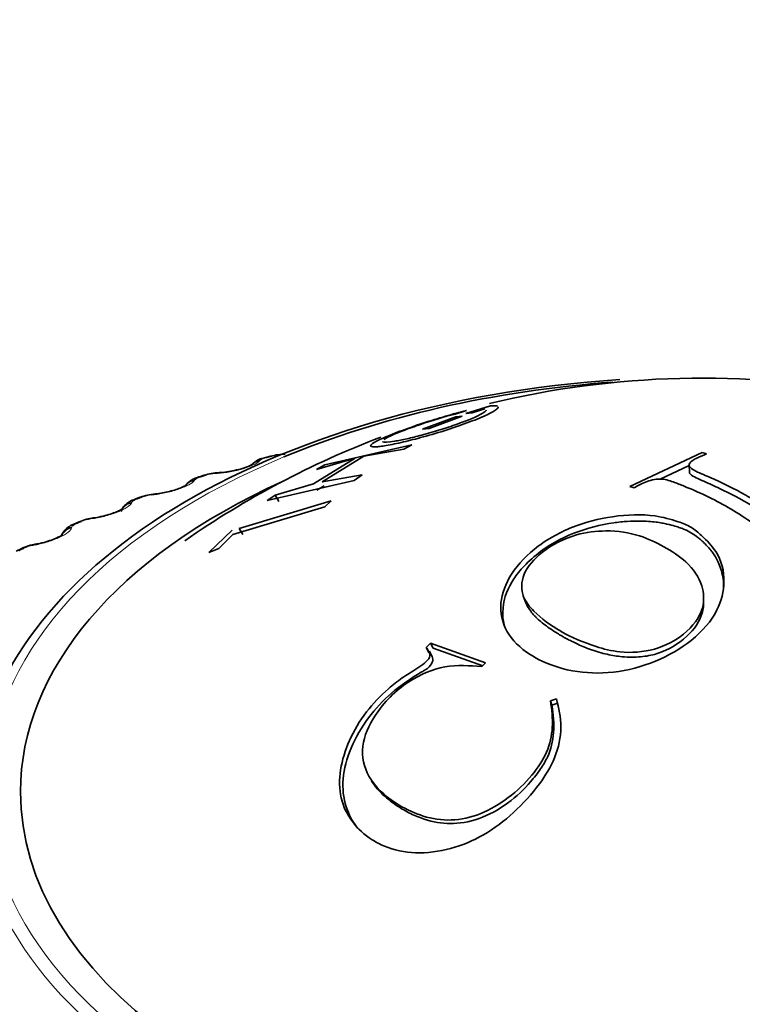
# Model space of a CAD drawing. Units: millimetres. Extents: x 0 to 744, y 0 to 1164.
# Drawn here: x 627 to 637, y 415 to 428 of the extents above; entities that cross this region are included whole.
import ezdxf
from ezdxf import colors
from ezdxf.entities.mleader import LeaderData, LeaderLine
from ezdxf.math import Vec2, Vec3

# ---------------------------------------------------------------- set-up
doc = ezdxf.new("R2010")
doc.units = ezdxf.units.MM
doc.layers.add('DV7_Défaut', color=7, linetype='Continuous')
doc.layers.add('Défaut', color=7, linetype='Continuous')

# ---------------------------------------------------------------- blocks, each defined once
blk = doc.blocks.new('_DOT')
at = {"color": 0}
blk.add_line((0, 0), (-1, 0), dxfattribs=at)
at = {"color": 0, "const_width": 0.333}
blk.add_lwpolyline([(-0.1665, 0, 1), (0.1665, 0, 1)], format="xyb", close=True, dxfattribs=at)
blk = doc.blocks.new('SE6')
at = {"layer": 'DV7_Défaut', "color": 7, "linetype": 'Continuous', "lineweight": 35}
for p, q in [((633.23, 422.786), (632.898, 422.683)), ((632.316, 422.472), (632.763, 422.638)), ((632.851, 422.647), (632.403, 422.481)), ((632.753, 422.677), (632.908, 422.725)), ((632.763, 422.638), (632.851, 422.647)), ((632.898, 422.683), (632.985, 422.692)), ((632.985, 422.692), (633.153, 422.746)), ((632.403, 422.481), (632.316, 422.472)), ((632.171, 422.262), (630.995, 421.991)), ((632.062, 422.201), (632.171, 422.262)), ((630.266, 422.11), (630.185, 422.088)), ((630.962, 421.764), (631.522, 422.11)), ((631.522, 422.11), (632.062, 422.201)), ((635.113, 421.701), (636.088, 422.16)), ((636.088, 422.16), (636.144, 422.138)), ((631.405, 422.083), (630.845, 421.737)), ((630.885, 421.93), (631.405, 422.083)), ((630.995, 421.991), (630.885, 421.93)), ((635.521, 421.8), (635.912, 421.984)), ((635.912, 421.987), (635.915, 421.896)), ((629.369, 421.851), (629.291, 421.826)), ((631.502, 421.855), (630.962, 421.764)), ((631.393, 421.781), (631.502, 421.855)), ((630.217, 421.509), (631.393, 421.781)), ((630.845, 421.737), (630.326, 421.584)), ((630.989, 421.71), (630.89, 421.649)), ((630.326, 421.584), (630.217, 421.509)), ((630.374, 421.497), (630.326, 421.584)), ((635.169, 421.681), (635.113, 421.701)), ((628.507, 421.555), (628.432, 421.527)), ((631.08, 421.504), (629.839, 421.134)), ((630.998, 421.425), (631.08, 421.504)), ((629.756, 421.054), (630.998, 421.425)), ((627.682, 421.224), (627.61, 421.193)), ((629.745, 421.112), (629.43, 420.81)), ((629.568, 420.865), (629.756, 421.054)), ((629.891, 421.05), (629.839, 421.134)), ((626.899, 420.86), (626.832, 420.826)), ((629.43, 420.81), (629.568, 420.865)), ((633.673, 420.227), (633.699, 420.155)), ((636.107, 420.145), (636.107, 420.207)), ((632.365, 419.53), (632.423, 419.589)), ((632.457, 419.521), (632.423, 419.589)), ((632.423, 419.589), (633.166, 419.322)), ((632.399, 419.463), (632.365, 419.53)), ((632.442, 419.411), (632.408, 419.477)), ((632.457, 419.521), (633.126, 419.282)), ((633.166, 419.322), (633.115, 419.271)), ((634.041, 418.809), (634.122, 418.838)), ((634.061, 418.75), (634.041, 418.809)), ((634.061, 418.75), (634.141, 418.779)), ((631.627, 417.725), (631.666, 417.672))]:
    blk.add_line(p, q, dxfattribs=at)
at = {"layer": 'DV7_Défaut', "color": 7, "linetype": 'Continuous', "lineweight": 18}
for p, q in [((630.12, 422.049), (630.113, 422.041)), ((629.546, 421.876), (629.519, 421.874)), ((629.238, 421.785), (629.232, 421.776)), ((628.688, 421.588), (628.66, 421.585)), ((628.39, 421.484), (628.387, 421.476)), ((627.867, 421.266), (627.839, 421.262)), ((627.582, 421.15), (627.581, 421.142)), ((627.088, 420.911), (627.06, 420.905))]:
    blk.add_line(p, q, dxfattribs=at)
at = {"layer": 'DV7_Défaut', "color": 7, "linetype": 'Continuous', "lineweight": 35}
for centre, radius, start, end in [((636.09, 410.949), 12.212, 55.1449, 103.6074), ((636.09, 410.949), 12.212, 110.8043, 124.8688), ((630.448, 421.519), 0.615, 88.6564, 106.9943), ((630.233, 421.792), 0.299, 99.0023, 131.5486), ((629.574, 421.286), 0.599, 90.6856, 109.7706), ((629.288, 426.095), 4.219, 273.4919, 273.8514), ((629.532, 422.879), 0.993, 272.3957, 284.1128), ((628.732, 421.022), 0.576, 92.6051, 112.7204), ((628.235, 426.062), 4.489, 275.7208, 276.0689), ((628.607, 422.742), 1.147, 275.2353, 284.7899), ((627.924, 420.729), 0.549, 94.4273, 115.8743), ((627.205, 425.971), 4.743, 277.9138, 278.2517), ((627.163, 420.376), 0.549, 96.6059, 118.4467), ((626.204, 425.819), 4.978, 280.0876, 280.4166)]:
    blk.add_arc(centre, radius, start, end, dxfattribs=at)
at = {"layer": 'DV7_Défaut', "color": 7, "linetype": 'Continuous', "lineweight": 18}
for centre, radius, start, end in [((630.432, 421.539), 0.588, 91.9528, 104.6088), ((630.241, 421.893), 0.197, 100.9184, 127.6965), ((629.56, 421.305), 0.571, 94.053, 107.1498), ((628.718, 421.042), 0.546, 96.1009, 109.801), ((627.912, 420.751), 0.516, 98.1085, 112.58), ((627.144, 420.431), 0.482, 100.0861, 115.507)]:
    blk.add_arc(centre, radius, start, end, dxfattribs=at)
at = {"layer": 'DV7_Défaut', "color": 7, "linetype": 'Continuous', "lineweight": 35}
for centre, major_axis, ratio, start_param, end_param in [((636.091, 417.514), (-9.809, 0), 0.57735, 4.826187, 6.227503), ((636.091, 417.582), (9.646, 0), 0.57735, 1.69656, 2.195985), ((630.317, 421.916), (0.051, -0.193), 0.339185, 2.888541, 3.141925), ((629.429, 421.66), (0.06, -0.191), 0.391305, 2.871141, 3.141963), ((629.584, 421.685), (0.013, -0.2), 0.473752, 3.114288, 3.141832), ((636.091, 417.582), (-9.2, 0), 0.57735, 5.376007, 6.283185), ((636.091, 417.582), (-9.2, 0), 0.57735, 0, 4.024596), ((628.731, 421.399), (0.021, -0.199), 0.421829, 3.120099, 3.141797), ((628.576, 421.368), (0.07, -0.188), 0.441431, 3.118074, 3.141972), ((627.761, 421.041), (0.079, -0.184), 0.489308, 2.825817, 3.14192), ((626.988, 420.681), (0.089, -0.179), 0.534692, 2.797162, 3.127449)]:
    blk.add_ellipse(centre, major_axis=major_axis, ratio=ratio, start_param=start_param, end_param=end_param, dxfattribs=at)
at = {"layer": 'DV7_Défaut', "color": 7, "linetype": 'Continuous', "lineweight": 18}
for centre, major_axis, ratio, start_param, end_param in [((636.091, 417.582), (9.646, 0), 0.57735, 2.195985, 3.927279), ((630.147, 421.849), (0.15, -0.133), 0.933704, 2.442854, 3.159222), ((630.155, 421.858), (0.15, -0.132), 0.933232, 2.438601, 3.141523), ((630.237, 421.895), (0.052, -0.193), 0.343889, 2.887125, 3.131242), ((629.557, 421.684), (0.013, -0.2), 0.473031, 3.14992, 3.41679), ((629.584, 421.685), (0.013, -0.2), 0.473752, 3.141832, 3.414181), ((629.272, 421.586), (0.17, -0.106), 0.945645, 2.306045, 3.142005), ((629.277, 421.595), (0.17, -0.105), 0.945179, 2.302064, 3.142067), ((629.352, 421.635), (0.061, -0.19), 0.395843, 2.869435, 3.131654), ((628.703, 421.396), (0.02, -0.199), 0.42108, 3.150109, 3.422205), ((628.731, 421.399), (0.021, -0.199), 0.421829, 3.141797, 3.419699), ((628.435, 421.296), (0.188, -0.069), 0.953248, 2.135284, 2.912545), ((628.432, 421.288), (0.187, -0.07), 0.953709, 2.138672, 2.869209), ((628.502, 421.34), (0.07, -0.187), 0.445779, 2.848322, 3.132118), ((628.576, 421.368), (0.07, -0.188), 0.441431, 2.850344, 3.118074), ((627.691, 421.01), (0.08, -0.183), 0.493444, 2.823445, 3.132593), ((627.887, 421.075), (0.028, -0.198), 0.367921, 3.150235, 3.429906), ((627.915, 421.079), (0.028, -0.198), 0.368699, 3.133648, 3.427496), ((627.63, 420.955), (0.198, -0.026), 0.957857, 1.94596, 2.74757), ((627.631, 420.964), (0.198, -0.026), 0.957398, 1.943496, 2.741121), ((627.112, 420.721), (0.036, -0.197), 0.313826, 3.150306, 3.439767), ((627.14, 420.726), (0.036, -0.197), 0.314634, 3.123417, 3.43745), ((636.091, 417.514), (-9.809, 0), 0.57735, 0, 3.103491)]:
    blk.add_ellipse(centre, major_axis=major_axis, ratio=ratio, start_param=start_param, end_param=end_param, dxfattribs=at)
at = {"layer": 'DV7_Défaut', "color": 7, "linetype": 'Continuous', "lineweight": 35}
for points, knots in [([(632.908, 422.725), (632.817, 422.702), (632.722, 422.676), (632.525, 422.618), (632.432, 422.59), (632.205, 422.515), (632.101, 422.478), (631.916, 422.409), (631.831, 422.374), (631.709, 422.319), (631.666, 422.297), (631.615, 422.262), (631.609, 422.249), (631.63, 422.235), (631.655, 422.232), (631.714, 422.237), (631.737, 422.239), (631.789, 422.246), (631.815, 422.251), (631.923, 422.27), (632.003, 422.287), (632.175, 422.328), (632.256, 422.349), (632.579, 422.44), (632.8, 422.511), (633.078, 422.619), (633.152, 422.65), (633.235, 422.691), (633.258, 422.703), (633.296, 422.727), (633.312, 422.74), (633.333, 422.759), (633.337, 422.768), (633.335, 422.775)], [0, 0, 0, 0, 0.068115, 0.068115, 0.136231, 0.136231, 0.204346, 0.204346, 0.272461, 0.272461, 0.340577, 0.340577, 0.408692, 0.408692, 0.476807, 0.476807, 0.510865, 0.510865, 0.544923, 0.544923, 0.613038, 0.613038, 0.681154, 0.681154, 0.817384, 0.817384, 0.8855, 0.8855, 0.919557, 0.919557, 0.953615, 0.953615, 1, 1, 1, 1]), ([(633.175, 422.731), (633.175, 422.73), (633.174, 422.728), (633.17, 422.72), (633.164, 422.714), (633.146, 422.7), (633.137, 422.694), (633.051, 422.644), (632.936, 422.595), (632.705, 422.513), (632.627, 422.487), (632.509, 422.451), (632.469, 422.439), (632.387, 422.415), (632.34, 422.403), (632.233, 422.374), (632.167, 422.357), (632.044, 422.329), (631.984, 422.318), (631.846, 422.295), (631.791, 422.291), (631.776, 422.305), (631.775, 422.306), (631.775, 422.307)], [0, 0, 0, 0, 0.021091, 0.021091, 0.074587, 0.074587, 0.128083, 0.128083, 0.342066, 0.342066, 0.449057, 0.449057, 0.502553, 0.502553, 0.556049, 0.556049, 0.66304, 0.66304, 0.770032, 0.770032, 0.984015, 0.984015, 1, 1, 1, 1]), ([(631.794, 422.333), (631.813, 422.346), (631.84, 422.361), (631.935, 422.405), (631.993, 422.429), (632.128, 422.481), (632.21, 422.51), (632.446, 422.59), (632.603, 422.638), (632.753, 422.677)], [0, 0, 0, 0, 0.2, 0.2, 0.4, 0.4, 0.6, 0.6, 1, 1, 1, 1]), ([(636.144, 422.138), (636.097, 422.119), (636.027, 422.091), (635.936, 422.041), (635.892, 421.985), (635.978, 421.909), (636.161, 421.838), (636.38, 421.74), (636.595, 421.628), (636.811, 421.508), (637.024, 421.374), (637.235, 421.234), (637.406, 421.106), (637.56, 420.993), (637.721, 420.984), (637.808, 421.015), (637.885, 421.04), (637.996, 421.094), (638.154, 421.144), (638.358, 421.221), (638.514, 421.316), (638.499, 421.485), (638.435, 421.588), (638.397, 421.65)], [0, 0, 0, 0, 0.042183, 0.062578, 0.096176, 0.124582, 0.185575, 0.249668, 0.313065, 0.374577, 0.435177, 0.499822, 0.554428, 0.593136, 0.624102, 0.645257, 0.666283, 0.687202, 0.750204, 0.800329, 0.874851, 0.923535, 1, 1, 1, 1]), ([(630.008, 421.992), (630.008, 421.992), (630.008, 421.992), (630.001, 421.988), (629.973, 421.973), (629.918, 421.953), (629.847, 421.931), (629.797, 421.92), (629.774, 421.915)], [0, 0, 0, 0, 0.017792, 0.15649, 0.338268, 0.554092, 0.823808, 1, 1, 1, 1]), ([(635.915, 421.896), (635.915, 421.874), (635.933, 421.855), (636.014, 421.81), (636.09, 421.779), (636.201, 421.73), (636.237, 421.713), (636.308, 421.68), (636.337, 421.666), (636.529, 421.573), (636.66, 421.502), (636.939, 421.336), (637.072, 421.25), (637.265, 421.116), (637.302, 421.09), (637.355, 421.052), (637.373, 421.039), (637.407, 421.015), (637.417, 421.008), (637.539, 420.927), (637.622, 420.893), (637.729, 420.919), (637.749, 420.924), (637.787, 420.937), (637.812, 420.947), (637.831, 420.955), (637.845, 420.96), (637.872, 420.97), (637.882, 420.974), (637.905, 420.982), (637.922, 420.988), (637.962, 421.003), (637.996, 421.016), (638.067, 421.042), (638.109, 421.057), (638.209, 421.093), (638.278, 421.121), (638.405, 421.177), (638.45, 421.217), (638.47, 421.265), (638.472, 421.27), (638.473, 421.276)], [0, 0, 0, 0, 0.0429157, 0.0429157, 0.1219086, 0.1219086, 0.1614051, 0.1614051, 0.2009015, 0.2009015, 0.3588874, 0.3588874, 0.5168732, 0.5168732, 0.5563697, 0.5563697, 0.5761179, 0.5761179, 0.5958661, 0.5958661, 0.674859, 0.674859, 0.6946073, 0.6946073, 0.7143555, 0.7143555, 0.7341037, 0.7341037, 0.7439778, 0.7439778, 0.753852, 0.753852, 0.7933484, 0.7933484, 0.8328449, 0.8328449, 0.9118378, 0.9118378, 0.9908307, 0.9908307, 1, 1, 1, 1]), ([(629.121, 421.715), (629.122, 421.715), (629.119, 421.713), (629.101, 421.702), (629.06, 421.683), (628.99, 421.657), (628.934, 421.642), (628.9, 421.633)], [0, 0, 0, 0, 0.09677, 0.2649014, 0.461223, 0.7201969, 1, 1, 1, 1]), ([(629.316, 421.833), (629.291, 421.826), (629.23, 421.806), (629.154, 421.765), (629.12, 421.715), (629.108, 421.698)], [0, 0, 0, 0, 0.272364, 0.783407, 1, 1, 1, 1]), ([(637.091, 420.571), (637.115, 420.586), (637.163, 420.615), (637.261, 420.667), (637.321, 420.783), (637.177, 420.91), (636.889, 421.126), (636.439, 421.44), (635.99, 421.646), (635.7, 421.762), (635.528, 421.818), (635.306, 421.765), (635.215, 421.709), (635.169, 421.681)], [0, 0, 0, 0, 0.031146, 0.062562, 0.123572, 0.185833, 0.248779, 0.500033, 0.751544, 0.81452, 0.876887, 0.938151, 1, 1, 1, 1]), ([(628.433, 421.526), (628.416, 421.52), (628.372, 421.503), (628.313, 421.465), (628.265, 421.41), (628.254, 421.377), (628.25, 421.363)], [0, 0, 0, 0, 0.182221, 0.58296, 0.857143, 1, 1, 1, 1]), ([(628.272, 421.402), (628.272, 421.402), (628.271, 421.401), (628.264, 421.396), (628.236, 421.38), (628.184, 421.356), (628.104, 421.326), (628.004, 421.299), (627.923, 421.281), (627.89, 421.278), (627.887, 421.277)], [0, 0, 0, 0, 0.011487, 0.112993, 0.226576, 0.378868, 0.55475, 0.757408, 0.979755, 1, 1, 1, 1]), ([(635.935, 421.149), (635.988, 421.118), (636.107, 421.014), (636.33, 420.787), (636.413, 420.429), (636.31, 420.002), (635.879, 419.497), (635.089, 419.159), (634.306, 419.191), (633.97, 419.316), (633.677, 419.482), (633.445, 419.686), (633.33, 420.074), (633.46, 420.486), (633.796, 420.871), (634.303, 421.165), (634.886, 421.315), (635.399, 421.332), (635.725, 421.24), (635.883, 421.181), (635.935, 421.149)], [0, 0, 0, 0, 0.024071, 0.06291, 0.125505, 0.182203, 0.250609, 0.373326, 0.432777, 0.498291, 0.498864, 0.562972, 0.624072, 0.683704, 0.749563, 0.815699, 0.87475, 0.937263, 0.97595, 1, 1, 1, 1]), ([(627.612, 421.193), (627.595, 421.186), (627.557, 421.169), (627.5, 421.128), (627.465, 421.08), (627.45, 421.051), (627.448, 421.047)], [0, 0, 0, 0, 0.21446, 0.589966, 0.940219, 1, 1, 1, 1]), ([(633.421, 419.813), (633.404, 419.873), (633.396, 419.939), (633.401, 420.149), (633.444, 420.283), (633.538, 420.442), (633.553, 420.465), (633.596, 420.523), (633.62, 420.553), (633.701, 420.645), (633.767, 420.71), (634.166, 421.034), (634.537, 421.157), (634.916, 421.213), (634.958, 421.218), (635.019, 421.225), (635.048, 421.227), (635.133, 421.233), (635.185, 421.234), (635.327, 421.233), (635.404, 421.227), (635.472, 421.218), (635.492, 421.216), (635.518, 421.211), (635.531, 421.209), (635.567, 421.203), (635.59, 421.198), (635.653, 421.184), (635.689, 421.175), (635.727, 421.163), (635.745, 421.158), (635.768, 421.15), (635.779, 421.146), (635.811, 421.135), (635.831, 421.127), (635.884, 421.106), (635.912, 421.091), (635.943, 421.072)], [0, 0, 0, 0, 0.0723212, 0.0723212, 0.2269344, 0.2269344, 0.2655876, 0.2655876, 0.3042409, 0.3042409, 0.3815475, 0.3815475, 0.6907737, 0.6907737, 0.7101004, 0.7101004, 0.729427, 0.729427, 0.7680803, 0.7680803, 0.8453869, 0.8453869, 0.8550502, 0.8550502, 0.8647135, 0.8647135, 0.8840402, 0.8840402, 0.9226934, 0.9226934, 0.9323568, 0.9323568, 0.9420201, 0.9420201, 0.9613467, 0.9613467, 1, 1, 1, 1]), ([(627.463, 421.054), (627.463, 421.054), (627.459, 421.05), (627.439, 421.036), (627.397, 421.014), (627.327, 420.983), (627.234, 420.953), (627.152, 420.93), (627.114, 420.925), (627.105, 420.924)], [0, 0, 0, 0, 0.086302, 0.194552, 0.342467, 0.514085, 0.718437, 0.946439, 1, 1, 1, 1]), ([(635.57, 420.887), (635.465, 420.945), (635.236, 421.057), (634.828, 421.12), (634.34, 421.062), (633.917, 420.839), (633.646, 420.522), (633.64, 420.225), (633.844, 419.972), (634.041, 419.826), (634.323, 419.666), (634.577, 419.555), (635.006, 419.445), (635.457, 419.477), (635.882, 419.704), (636.125, 420.029), (636.103, 420.39), (635.903, 420.686), (635.676, 420.828), (635.57, 420.887)], [0, 0, 0, 0, 0.057723, 0.125109, 0.178743, 0.249732, 0.312401, 0.373814, 0.420575, 0.498702, 0.500051, 0.578231, 0.624595, 0.687069, 0.74871, 0.819599, 0.873849, 0.941222, 1, 1, 1, 1]), ([(635.943, 421.072), (635.974, 421.054), (636, 421.037), (636.044, 421.002), (636.059, 420.989), (636.083, 420.968), (636.091, 420.96), (636.108, 420.944), (636.12, 420.932), (636.146, 420.906), (636.169, 420.881), (636.205, 420.837), (636.217, 420.822), (636.235, 420.796), (636.241, 420.787), (636.253, 420.769), (636.262, 420.755), (636.291, 420.707), (636.318, 420.653), (636.35, 420.553), (636.359, 420.516), (636.37, 420.456), (636.372, 420.435), (636.375, 420.402), (636.376, 420.391), (636.376, 420.368), (636.377, 420.352), (636.376, 420.334), (636.376, 420.323), (636.376, 420.312)], [0, 0, 0, 0, 0.11949, 0.11949, 0.179236, 0.179236, 0.209108, 0.209108, 0.238981, 0.238981, 0.358471, 0.358471, 0.418217, 0.418217, 0.448089, 0.448089, 0.477962, 0.477962, 0.716943, 0.716943, 0.836433, 0.836433, 0.896178, 0.896178, 0.926051, 0.926051, 0.955924, 0.955924, 1, 1, 1, 1]), ([(633.699, 420.155), (633.7, 420.15), (633.702, 420.145), (633.719, 420.102), (633.742, 420.061), (633.79, 419.997), (633.808, 419.975), (633.839, 419.942), (633.85, 419.931), (633.867, 419.914), (633.873, 419.909), (633.885, 419.898), (633.897, 419.888), (633.909, 419.877), (633.937, 419.854), (634.009, 419.801), (634.038, 419.78), (634.091, 419.745), (634.11, 419.733), (634.141, 419.714), (634.152, 419.708), (634.175, 419.694), (634.192, 419.684), (634.211, 419.673), (634.239, 419.658), (634.284, 419.634), (634.305, 419.623), (634.365, 419.593), (634.402, 419.576), (634.496, 419.534), (634.539, 419.517), (634.565, 419.507), (634.592, 419.498), (634.63, 419.485), (634.648, 419.479), (634.704, 419.461), (634.741, 419.451), (634.849, 419.426), (634.917, 419.414), (635.013, 419.403), (635.065, 419.399), (635.148, 419.397), (635.189, 419.398), (635.306, 419.406), (635.379, 419.418), (635.577, 419.472), (635.715, 419.542), (635.957, 419.742), (636.029, 419.832), (636.099, 420.025), (636.108, 420.087), (636.107, 420.144)], [0, 0, 0, 0, 0.006853, 0.006853, 0.072834, 0.072834, 0.105824, 0.105824, 0.122319, 0.122319, 0.130567, 0.130567, 0.138815, 0.138815, 0.204795, 0.204795, 0.237785, 0.237785, 0.25428, 0.25428, 0.262528, 0.262528, 0.270776, 0.270776, 0.287271, 0.287271, 0.303766, 0.303766, 0.336756, 0.336756, 0.402737, 0.402737, 0.419232, 0.419232, 0.435727, 0.435727, 0.468717, 0.468717, 0.534698, 0.534698, 0.567688, 0.567688, 0.600678, 0.600678, 0.666659, 0.666659, 0.79862, 0.79862, 0.930581, 0.930581, 1, 1, 1, 1]), ([(634.122, 418.838), (634.151, 418.713), (634.211, 418.459), (634.124, 418.052), (633.889, 417.658), (633.561, 417.301), (633.155, 416.988), (632.691, 416.795), (632.218, 416.735), (631.861, 416.812), (631.466, 417.019), (631.112, 417.473), (631.241, 418.16), (631.537, 418.656), (631.798, 418.931), (632.039, 419.123), (632.23, 419.236), (632.459, 419.393), (632.395, 419.486), (632.365, 419.53)], [0, 0, 0, 0, 0.06227, 0.125263, 0.181623, 0.250807, 0.315128, 0.376211, 0.439532, 0.501381, 0.530286, 0.645315, 0.76471, 0.826728, 0.883343, 0.913624, 0.943261, 0.973456, 1, 1, 1, 1]), ([(631.443, 417.089), (631.382, 417.162), (631.335, 417.245), (631.211, 417.572), (631.223, 417.835), (631.384, 418.26), (631.462, 418.405), (631.64, 418.658), (631.742, 418.772), (631.966, 418.977), (632.106, 419.081), (632.263, 419.174), (632.285, 419.187), (632.324, 419.21), (632.331, 419.214), (632.392, 419.254), (632.42, 419.281), (632.468, 419.363), (632.454, 419.416), (632.399, 419.463)], [0, 0, 0, 0, 0.111964, 0.111964, 0.407976, 0.407976, 0.555982, 0.555982, 0.703988, 0.703988, 0.851994, 0.851994, 0.870495, 0.870495, 0.888995, 0.888995, 0.925997, 0.925997, 1, 1, 1, 1]), ([(633.115, 419.271), (632.949, 419.284), (632.624, 419.31), (632.067, 419.073), (631.672, 418.664), (631.459, 418.186), (631.567, 417.745), (631.815, 417.518), (632.174, 417.295), (632.556, 417.147), (633.11, 417.269), (633.487, 417.496), (633.794, 417.786), (634.008, 418.114), (634.086, 418.468), (634.057, 418.691), (634.041, 418.809)], [0, 0, 0, 0, 0.078843, 0.155188, 0.250427, 0.325315, 0.403446, 0.498538, 0.509427, 0.630651, 0.689772, 0.753069, 0.818535, 0.876602, 0.934481, 1, 1, 1, 1]), ([(631.667, 417.671), (631.679, 417.655), (631.691, 417.639), (631.74, 417.582), (631.78, 417.542), (631.85, 417.482), (631.875, 417.462), (631.927, 417.423), (631.961, 417.4), (632.031, 417.355), (632.092, 417.319), (632.214, 417.259), (632.275, 417.234), (632.456, 417.174), (632.575, 417.155), (632.801, 417.153), (632.945, 417.175), (633.208, 417.268), (633.337, 417.338), (633.589, 417.523), (633.68, 417.611), (633.82, 417.772), (633.869, 417.834), (633.944, 417.946), (633.975, 418), (634.098, 418.257), (634.1, 418.498), (634.061, 418.75)], [0, 0, 0, 0, 0.021014, 0.021014, 0.075402, 0.075402, 0.102597, 0.102597, 0.129791, 0.129791, 0.184179, 0.184179, 0.238567, 0.238567, 0.347343, 0.347343, 0.456119, 0.456119, 0.564895, 0.564895, 0.673671, 0.673671, 0.72806, 0.72806, 0.782448, 0.782448, 1, 1, 1, 1])]:
    blk.add_open_spline(points, degree=3, knots=knots, dxfattribs=at)
blk.add_open_spline([(633.326, 422.783), (633.311, 422.79), (633.28, 422.791), (633.23, 422.786)], degree=3, dxfattribs=at)
at = {"layer": 'DV7_Défaut', "color": 7, "linetype": 'Continuous', "lineweight": 18}
for points in [[(630.284, 422.108), (630.243, 422.097), (630.203, 422.086)], [(629.391, 421.85), (629.353, 421.838), (629.314, 421.825)], [(628.533, 421.556), (628.496, 421.542), (628.459, 421.528)], [(627.713, 421.227), (627.678, 421.212), (627.643, 421.197)], [(626.936, 420.866), (626.903, 420.849), (626.87, 420.832)]]:
    blk.add_open_spline(points, degree=2, dxfattribs=at)
for points, knots in [([(630.113, 422.041), (630.082, 422.008), (630.001, 421.971), (629.839, 421.923), (629.779, 421.909), (629.659, 421.887), (629.6, 421.88), (629.546, 421.876)], [0, 0, 0, 0, 0.5, 0.5, 0.75, 0.75, 1, 1, 1, 1]), ([(629.232, 421.776), (629.21, 421.742), (629.136, 421.702), (628.98, 421.648), (628.922, 421.631), (628.802, 421.604), (628.743, 421.594), (628.688, 421.588)], [0, 0, 0, 0, 0.5, 0.5, 0.75, 0.75, 1, 1, 1, 1]), ([(629.314, 421.825), (629.3, 421.821), (629.287, 421.816), (629.276, 421.811), (629.266, 421.806), (629.257, 421.801), (629.25, 421.796), (629.244, 421.792), (629.24, 421.788), (629.238, 421.785)], [0, 0, 0, 0, 0.354527, 0.354527, 0.354527, 0.706578, 0.706578, 0.706578, 1, 1, 1, 1]), ([(628.387, 421.476), (628.373, 421.441), (628.306, 421.398), (628.158, 421.338), (628.101, 421.319), (627.983, 421.287), (627.923, 421.274), (627.867, 421.266)], [0, 0, 0, 0, 0.5, 0.5, 0.75, 0.75, 1, 1, 1, 1]), ([(628.459, 421.528), (628.445, 421.523), (628.433, 421.518), (628.423, 421.512), (628.414, 421.507), (628.406, 421.502), (628.4, 421.497), (628.395, 421.492), (628.392, 421.488), (628.39, 421.484)], [0, 0, 0, 0, 0.354527, 0.354527, 0.354527, 0.706578, 0.706578, 0.706578, 1, 1, 1, 1]), ([(627.643, 421.197), (627.63, 421.191), (627.619, 421.185), (627.61, 421.179), (627.601, 421.174), (627.594, 421.168), (627.589, 421.163), (627.585, 421.158), (627.583, 421.154), (627.582, 421.15)], [0, 0, 0, 0, 0.354527, 0.354527, 0.354527, 0.706578, 0.706578, 0.706578, 1, 1, 1, 1]), ([(627.581, 421.142), (627.575, 421.106), (627.517, 421.06), (627.376, 420.994), (627.321, 420.973), (627.205, 420.936), (627.145, 420.921), (627.088, 420.911)], [0, 0, 0, 0, 0.5, 0.5, 0.75, 0.75, 1, 1, 1, 1])]:
    blk.add_open_spline(points, degree=3, knots=knots, dxfattribs=at)

msp = doc.modelspace()

# ---------------------------------------------------------------- block references
at = {"layer": 'Défaut'}
msp.add_blockref('SE6', (0, 0), dxfattribs=at)

# ---------------------------------------------------------------- leaders
at = {"layer": 'Défaut', "color": 7, "linetype": 'Continuous', "lineweight": 18}
ml = msp.add_multileader_mtext('Standard', dxfattribs=at)
ml.set_content('{\\pxsm0.9;\\fSolid Edge ISO|b1||i0||c0|p34;\\W1.;27/09/2022\\P}', color=256)
ml.set_leader_properties()
ml.set_arrow_properties(name='DOT')
ml.build(insert=Vec2(0, 0))
ml.multileader.update_dxf_attribs({"leader_type": 0, "dogleg_length": 0, "arrow_head_size": 12})
ctx = ml.context
ctx.base_point, ctx.char_height, ctx.arrow_head_size, ctx.landing_gap_size = Vec3(656.602, 1156.973), 12, 12, 4.2
notes = []
notes.append((ctx, [(0, (0, 0, 0), (0, 0), (1, 0), 1, [])]))
ctx.mtext.insert = Vec3(658.602, 1163.093)
for ctx, leaders in notes:
    for number, flags, end, landing, length, lines in leaders:
        leader = LeaderData()
        leader.index, (leader.has_last_leader_line, leader.has_dogleg_vector, leader.attachment_direction) = number, flags
        leader.last_leader_point, leader.dogleg_vector, leader.dogleg_length = Vec3(end), Vec3(landing), length
        for number, points, colour, breaks in lines:
            line = LeaderLine()
            line.index, line.vertices, line.color, line.breaks = number, Vec3.list(points), colors.encode_raw_color(colour), breaks
            leader.lines.append(line)
        ctx.leaders.append(leader)

doc.saveas('drawing.dxf')
